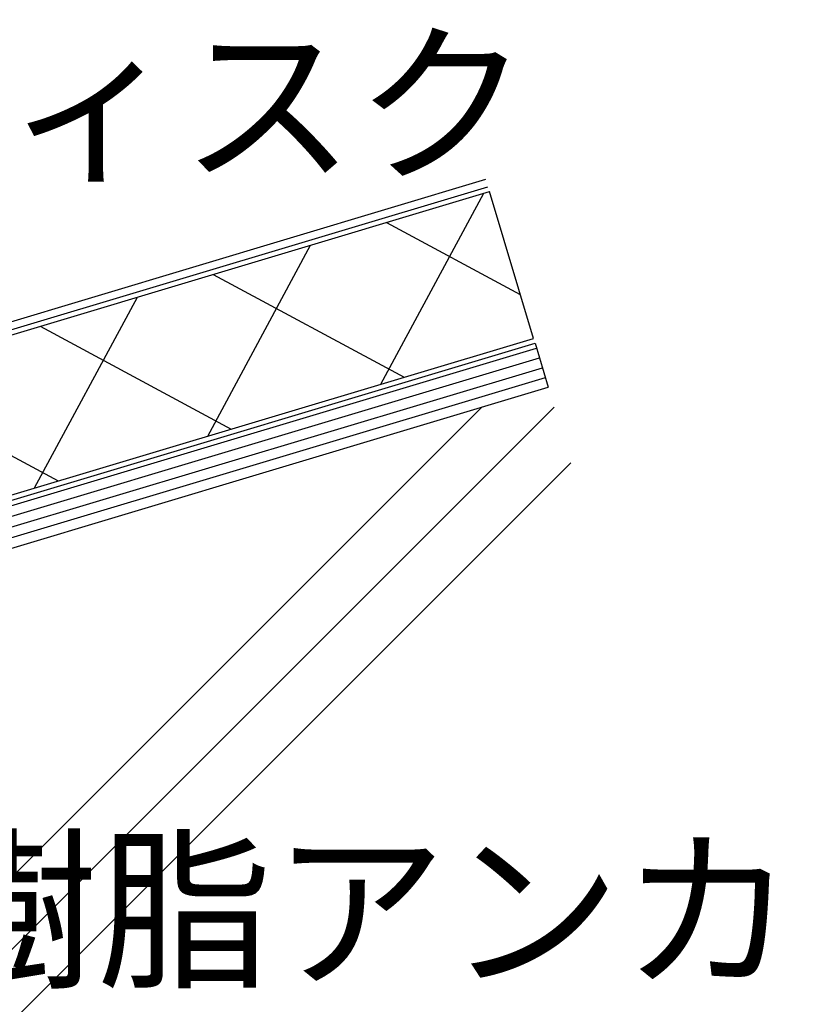
# Model space of a CAD drawing. Extents: x 14 to 286, y 14 to 200.
# Drawn here: x 200 to 231, y 123 to 162 of the extents above; entities that cross this region are included whole.
import ezdxf

# ---------------------------------------------------------------- set-up
doc = ezdxf.new("R2010")
doc.units = 0
doc.header["$MEASUREMENT"] = 0
for name, color, linetype in [('_1-3_断熱材', 7, 'CONTINUOUS'), ('_1-4_リベットル__フ', 7, 'CONTINUOUS'), ('_1-8_下地など', 7, 'CONTINUOUS'), ('_1-A_元図__躯体', 7, 'CONTINUOUS'), ('_E-0_', 7, 'CONTINUOUS')]:
    doc.layers.add(name, color=color, linetype=linetype)
doc.styles.get("Standard").update_dxf_attribs({"font": 'txt', "bigfont": 'bigfont.shx'})

msp = doc.modelspace()

# ---------------------------------------------------------------- linework, layer by layer
at = {"layer": '_1-3_断熱材', "color": 7, "linetype": 'Continuous'}
for p, q in [((171.181, 140.592), (218.512, 154.791)), ((214.268, 147.253), (218.291, 154.724)), ((220.237, 149.044), (218.512, 154.791)), ((214.485, 153.583), (219.721, 150.763)), ((207.495, 145.221), (211.518, 152.693)), ((207.712, 151.551), (215.183, 147.528)), ((200.722, 143.19), (204.745, 150.661)), ((200.939, 149.519), (208.41, 145.496)), ((172.906, 134.845), (220.237, 149.044)), ((194.166, 147.487), (201.637, 143.464))]:
    msp.add_line(p, q, dxfattribs=at)
at = {"layer": '_1-4_リベットル__フ', "color": 3, "linetype": 'Continuous'}
for p, q in [((179.371, 143.571), (218.369, 155.27)), ((179.39, 143.263), (218.455, 154.982))]:
    msp.add_line(p, q, dxfattribs=at)
at = {"layer": '_1-8_下地など', "color": 30, "linetype": 'Continuous'}
for p, q in [((172.963, 134.653), (220.299, 148.854)), ((220.299, 148.854), (220.816, 147.13)), ((173.02, 134.462), (220.356, 148.662)), ((173.135, 134.079), (220.471, 148.279)), ((173.25, 133.695), (220.586, 147.896)), ((173.365, 133.312), (220.701, 147.513)), ((129.822, 119.832), (220.816, 147.13))]:
    msp.add_line(p, q, dxfattribs=at)
at = {"layer": '_1-A_元図__躯体', "color": 7, "linetype": 'Continuous'}
for p, q in [((88.636, 107.476), (220.816, 147.13)), ((218.221, 146.351), (173.477, 101.607)), ((221.05, 146.351), (177.518, 102.819)), ((221.702, 144.176), (181.558, 104.032))]:
    msp.add_line(p, q, dxfattribs=at)

# ---------------------------------------------------------------- texts
at = {"layer": '_E-0_', "color": 7}
for s, p in [('ＩＨディスク', (179.144, 155.706)), ('ＡＹ樹脂アンカー', (182.726, 124.148))]:
    msp.add_text(s, height=5, dxfattribs=at).set_placement(p)

doc.saveas('drawing.dxf')
